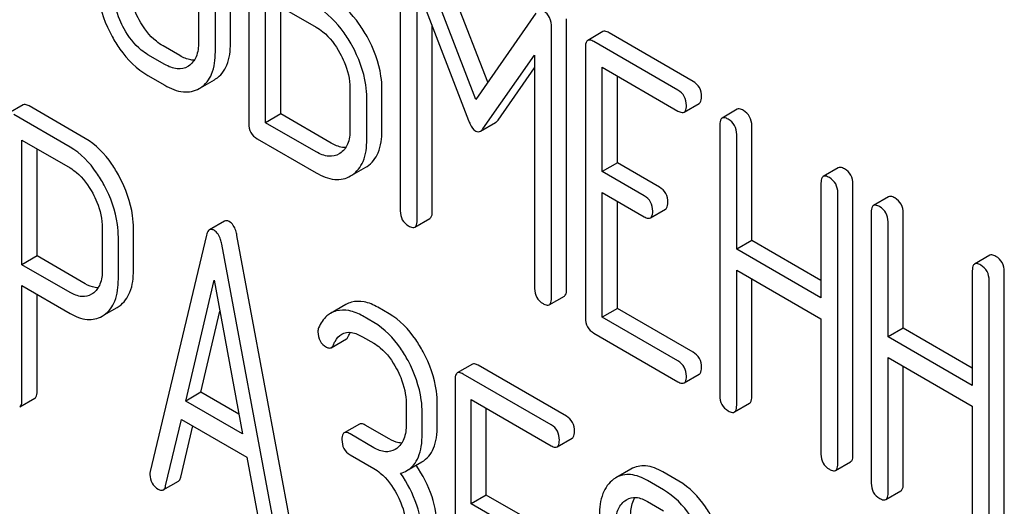
# Model space of a CAD drawing. Units: millimetres. Extents: x 0 to 9333, y -7 to 6600.
# Drawn here: x 6809 to 6822, y 2730 to 2737 of the extents above; entities that cross this region are included whole.
import ezdxf

# ---------------------------------------------------------------- set-up
doc = ezdxf.new("R2010")
doc.units = ezdxf.units.MM
doc.header["$LTSCALE"] = 513.333333
doc.layers.get('0').update_dxf_attribs({"linetype": 'CONTINUOUS'})

msp = doc.modelspace()

# ---------------------------------------------------------------- linework, layer by layer
at = {"color": 7, "linetype": 'Continuous'}
for p, q in [((6811.78, 2739.34), (6811.78, 2735.546)), ((6811.075, 2739.018), (6811.075, 2736.683)), ((6811.523, 2736.669), (6811.523, 2739.004)), ((6811.311, 2736.547), (6811.311, 2738.881)), ((6815.129, 2736.123), (6814.335, 2738.183)), ((6813.903, 2738.112), (6813.903, 2734.324)), ((6814.962, 2735.883), (6814.122, 2738.061)), ((6814.139, 2734.188), (6814.139, 2737.456)), ((6814.139, 2737.456), (6814.861, 2735.589)), ((6812.016, 2735.556), (6812.016, 2737.304)), ((6812.016, 2737.304), (6812.724, 2736.896)), ((6812.228, 2735.679), (6812.228, 2737.182)), ((6815.804, 2737.09), (6814.962, 2735.883)), ((6816.235, 2733.222), (6816.235, 2737.01)), ((6814.351, 2734.31), (6814.351, 2736.907)), ((6816.023, 2733.1), (6816.023, 2736.887)), ((6816.743, 2736.832), (6816.531, 2736.709)), ((6818.009, 2736.135), (6816.83, 2736.816)), ((6817.797, 2736.012), (6816.618, 2736.693)), ((6810.601, 2736.373), (6810.365, 2736.509)), ((6810.813, 2736.496), (6810.577, 2736.632)), ((6815.063, 2735.472), (6815.787, 2736.504)), ((6815.787, 2736.504), (6815.787, 2733.236)), ((6816.5, 2736.615), (6816.5, 2732.822)), ((6810.935, 2736.35), (6810.924, 2736.343)), ((6815.276, 2735.594), (6815.787, 2736.324)), ((6816.736, 2734.871), (6816.736, 2736.333)), ((6816.736, 2736.333), (6817.797, 2735.72)), ((6810.365, 2736.217), (6810.601, 2736.081)), ((6811.103, 2736.046), (6811.297, 2736.158)), ((6811.297, 2736.158), (6811.315, 2736.169)), ((6816.948, 2734.994), (6816.948, 2736.211)), ((6811.085, 2736.035), (6811.103, 2736.046)), ((6813.198, 2736.041), (6813.198, 2735.458)), ((6813.646, 2735.444), (6813.646, 2736.027)), ((6813.434, 2735.321), (6813.434, 2735.905)), ((6817.883, 2735.704), (6818.096, 2735.827)), ((6808.617, 2735.806), (6808.405, 2735.684)), ((6809.486, 2735.337), (6808.699, 2735.792)), ((6812.228, 2735.679), (6812.016, 2735.556)), ((6812.936, 2735.27), (6812.228, 2735.679)), ((6818.628, 2735.744), (6818.416, 2735.621)), ((6809.274, 2735.215), (6808.486, 2735.669)), ((6812.724, 2735.148), (6812.016, 2735.556)), ((6815.028, 2735.437), (6815.24, 2735.559)), ((6818.384, 2735.527), (6818.384, 2731.734)), ((6818.832, 2733.906), (6818.832, 2735.514)), ((6808.599, 2733.567), (6808.599, 2735.312)), ((6808.599, 2735.312), (6809.274, 2734.923)), ((6811.898, 2735.332), (6812.724, 2734.856)), ((6818.62, 2733.783), (6818.62, 2735.391)), ((6808.811, 2733.69), (6808.811, 2735.19)), ((6813.058, 2735.125), (6813.047, 2735.118)), ((6816.948, 2734.994), (6816.736, 2734.871)), ((6817.537, 2734.653), (6816.948, 2734.994)), ((6813.226, 2734.82), (6813.42, 2734.932)), ((6813.42, 2734.932), (6813.438, 2734.943)), ((6817.325, 2734.531), (6816.736, 2734.871)), ((6820.045, 2734.925), (6819.833, 2734.803)), ((6813.208, 2734.81), (6813.226, 2734.821)), ((6816.736, 2732.831), (6816.736, 2734.579)), ((6816.736, 2734.579), (6817.325, 2734.239)), ((6819.802, 2734.709), (6819.802, 2733.101)), ((6820.038, 2730.779), (6820.038, 2734.573)), ((6820.25, 2730.902), (6820.25, 2734.695)), ((6816.948, 2732.954), (6816.948, 2734.457)), ((6820.75, 2734.518), (6820.538, 2734.396)), ((6817.412, 2734.223), (6817.624, 2734.345)), ((6820.507, 2734.302), (6820.507, 2730.508)), ((6811.44, 2734.178), (6811.228, 2734.056)), ((6814.108, 2734.094), (6814.32, 2734.216)), ((6820.743, 2732.558), (6820.743, 2734.166)), ((6820.955, 2732.68), (6820.955, 2734.288)), ((6809.726, 2734.081), (6809.726, 2733.495)), ((6810.163, 2733.487), (6810.163, 2734.074)), ((6809.951, 2733.365), (6809.951, 2733.951)), ((6811.186, 2733.98), (6810.398, 2730.67)), ((6812.401, 2729.758), (6811.614, 2733.977)), ((6818.832, 2733.906), (6818.62, 2733.783)), ((6819.802, 2733.346), (6818.832, 2733.906)), ((6812.189, 2729.636), (6811.401, 2733.855)), ((6819.802, 2733.101), (6818.62, 2733.783)), ((6808.811, 2733.69), (6808.599, 2733.567)), ((6809.486, 2733.3), (6808.811, 2733.69)), ((6822.168, 2733.7), (6821.956, 2733.577)), ((6809.274, 2733.178), (6808.599, 2733.567)), ((6818.62, 2731.598), (6818.62, 2733.491)), ((6818.62, 2733.491), (6819.802, 2732.809)), ((6821.924, 2733.483), (6821.924, 2731.876)), ((6822.372, 2729.676), (6822.372, 2733.47)), ((6810.895, 2731.658), (6811.294, 2733.351)), ((6811.294, 2733.351), (6811.692, 2731.198)), ((6818.832, 2731.72), (6818.832, 2733.369)), ((6822.16, 2729.554), (6822.16, 2733.347)), ((6808.599, 2731.67), (6808.599, 2733.275)), ((6808.599, 2733.275), (6809.274, 2732.886)), ((6808.811, 2731.793), (6808.811, 2733.153)), ((6809.591, 2733.163), (6809.576, 2733.153)), ((6815.992, 2733.006), (6816.204, 2733.128)), ((6809.753, 2732.863), (6809.934, 2732.968)), ((6809.934, 2732.968), (6809.964, 2732.987)), ((6813.138, 2733.008), (6812.926, 2732.886)), ((6813.746, 2732.881), (6813.588, 2732.971)), ((6816.948, 2732.954), (6816.736, 2732.831)), ((6818.009, 2732.341), (6816.948, 2732.954)), ((6809.722, 2732.845), (6809.752, 2732.864)), ((6811.108, 2731.78), (6811.374, 2732.915)), ((6813.534, 2732.758), (6813.376, 2732.849)), ((6817.797, 2732.219), (6816.736, 2732.831)), ((6819.802, 2732.809), (6819.802, 2730.915)), ((6820.955, 2732.68), (6820.743, 2732.558)), ((6821.924, 2732.12), (6820.955, 2732.68)), ((6812.936, 2732.405), (6813.148, 2732.528)), ((6813.376, 2732.557), (6813.534, 2732.466)), ((6816.618, 2732.608), (6817.797, 2731.927)), ((6821.924, 2731.876), (6820.743, 2732.558)), ((6820.743, 2730.372), (6820.743, 2732.266)), ((6820.743, 2732.266), (6821.924, 2731.584)), ((6814.915, 2732.173), (6814.703, 2732.051)), ((6816.233, 2731.444), (6814.996, 2732.159)), ((6820.955, 2730.495), (6820.955, 2732.143)), ((6814.672, 2731.955), (6814.672, 2728.161)), ((6816.021, 2731.322), (6814.784, 2732.036)), ((6817.883, 2731.911), (6818.096, 2732.033)), ((6808.568, 2731.575), (6808.78, 2731.697)), ((6811.108, 2731.78), (6810.895, 2731.658)), ((6811.641, 2731.472), (6811.108, 2731.78)), ((6814.897, 2730.217), (6814.897, 2731.679)), ((6814.897, 2731.679), (6816.021, 2731.03)), ((6811.692, 2731.198), (6810.895, 2731.658)), ((6813.986, 2731.622), (6813.986, 2731.33)), ((6814.423, 2731.322), (6814.423, 2731.614)), ((6815.109, 2730.34), (6815.109, 2731.557)), ((6818.589, 2731.504), (6818.801, 2731.626)), ((6821.924, 2731.584), (6821.924, 2729.69)), ((6810.614, 2730.469), (6810.835, 2731.401)), ((6810.835, 2731.401), (6811.752, 2730.871)), ((6814.211, 2731.2), (6814.211, 2731.492)), ((6810.826, 2730.592), (6810.996, 2731.308)), ((6813.33, 2731.335), (6813.117, 2731.212)), ((6813.746, 2731.127), (6813.411, 2731.32)), ((6813.534, 2731.004), (6813.199, 2731.198)), ((6816.102, 2731.015), (6816.315, 2731.138)), ((6813.853, 2730.992), (6813.831, 2730.978)), ((6811.752, 2730.871), (6811.973, 2729.685)), ((6813.199, 2730.906), (6813.534, 2730.712)), ((6813.996, 2730.683), (6814.208, 2730.806)), ((6820.006, 2730.685), (6820.218, 2730.808)), ((6817.138, 2730.704), (6816.926, 2730.582)), ((6817.808, 2730.535), (6817.583, 2730.665)), ((6810.581, 2730.412), (6810.793, 2730.535)), ((6817.596, 2730.413), (6817.371, 2730.543)), ((6815.109, 2730.34), (6814.897, 2730.217)), ((6815.784, 2729.95), (6815.109, 2730.34)), ((6820.711, 2730.278), (6820.923, 2730.401)), ((6815.571, 2729.828), (6814.897, 2730.217)), ((6817.054, 2730.262), (6817.076, 2730.276)), ((6817.371, 2730.251), (6817.596, 2730.121))]:
    msp.add_line(p, q, dxfattribs=at)
msp.add_arc((6817.117, 2730.252), 0.381, 120.0454, 125.7993, dxfattribs=at)
for points, knots in [([(6809.658, 2737.501), (6809.658, 2737.44), (6809.676, 2737.183), (6809.769, 2736.934), (6809.864, 2736.762)], [0, 0, 0, 0, 0.236846, 1, 1, 1, 1]), ([(6810.244, 2736.995), (6810.221, 2737.036), (6810.146, 2737.19), (6810.106, 2737.363), (6810.106, 2737.488)], [0, 0, 0, 0, 0.271451, 1, 1, 1, 1]), ([(6810.032, 2736.873), (6810.009, 2736.913), (6809.934, 2737.067), (6809.894, 2737.24), (6809.894, 2737.365)], [0, 0, 0, 0, 0.268305, 1, 1, 1, 1]), ([(6813.438, 2736.763), (6813.404, 2736.823), (6813.274, 2737.034), (6813.092, 2737.22), (6812.936, 2737.31)], [0, 0, 0, 0, 0.276223, 1, 1, 1, 1]), ([(6813.226, 2736.64), (6813.192, 2736.7), (6813.062, 2736.912), (6812.88, 2737.097), (6812.724, 2737.187)], [0, 0, 0, 0, 0.276223, 1, 1, 1, 1]), ([(6816.023, 2736.887), (6816.023, 2736.935), (6816.013, 2737.026), (6815.952, 2737.098), (6815.917, 2737.118)], [0, 0, 0, 0, 0.54668, 1, 1, 1, 1]), ([(6810.577, 2736.632), (6810.545, 2736.651), (6810.408, 2736.745), (6810.305, 2736.883), (6810.244, 2736.995)], [0, 0, 0, 0, 0.229079, 1, 1, 1, 1]), ([(6810.365, 2736.509), (6810.333, 2736.528), (6810.196, 2736.623), (6810.093, 2736.761), (6810.032, 2736.873)], [0, 0, 0, 0, 0.228318, 1, 1, 1, 1]), ([(6812.724, 2736.896), (6812.757, 2736.877), (6812.894, 2736.781), (6812.996, 2736.642), (6813.058, 2736.53)], [0, 0, 0, 0, 0.228368, 1, 1, 1, 1]), ([(6816.83, 2736.816), (6816.821, 2736.821), (6816.795, 2736.834), (6816.76, 2736.842), (6816.743, 2736.832)], [0, 0, 0, 0, 0.336007, 1, 1, 1, 1]), ([(6809.864, 2736.762), (6809.897, 2736.702), (6810.027, 2736.491), (6810.21, 2736.307), (6810.365, 2736.217)], [0, 0, 0, 0, 0.276511, 1, 1, 1, 1]), ([(6811.075, 2736.683), (6811.075, 2736.614), (6811.063, 2736.487), (6810.982, 2736.38), (6810.935, 2736.35)], [0, 0, 0, 0, 0.551977, 1, 1, 1, 1]), ([(6811.315, 2736.169), (6811.384, 2736.213), (6811.505, 2736.373), (6811.523, 2736.565), (6811.523, 2736.669)], [0, 0, 0, 0, 0.440901, 1, 1, 1, 1]), ([(6813.646, 2736.027), (6813.646, 2736.088), (6813.627, 2736.344), (6813.533, 2736.591), (6813.438, 2736.763)], [0, 0, 0, 0, 0.235976, 1, 1, 1, 1]), ([(6816.531, 2736.709), (6816.526, 2736.706), (6816.501, 2736.681), (6816.5, 2736.643), (6816.5, 2736.615)], [0, 0, 0, 0, 0.184764, 1, 1, 1, 1]), ([(6816.618, 2736.693), (6816.609, 2736.698), (6816.583, 2736.712), (6816.548, 2736.719), (6816.531, 2736.709)], [0, 0, 0, 0, 0.336007, 1, 1, 1, 1]), ([(6811.103, 2736.046), (6811.172, 2736.091), (6811.293, 2736.251), (6811.311, 2736.442), (6811.311, 2736.547)], [0, 0, 0, 0, 0.440901, 1, 1, 1, 1]), ([(6813.058, 2736.53), (6813.08, 2736.49), (6813.156, 2736.337), (6813.198, 2736.166), (6813.198, 2736.041)], [0, 0, 0, 0, 0.267908, 1, 1, 1, 1]), ([(6813.434, 2735.905), (6813.434, 2735.965), (6813.415, 2736.222), (6813.32, 2736.469), (6813.226, 2736.64)], [0, 0, 0, 0, 0.235976, 1, 1, 1, 1]), ([(6810.924, 2736.343), (6810.881, 2736.318), (6810.762, 2736.295), (6810.655, 2736.342), (6810.601, 2736.373)], [0, 0, 0, 0, 0.447704, 1, 1, 1, 1]), ([(6811.017, 2736.433), (6811.001, 2736.432), (6810.929, 2736.438), (6810.861, 2736.468), (6810.813, 2736.496)], [0, 0, 0, 0, 0.222169, 1, 1, 1, 1]), ([(6818.127, 2735.921), (6818.127, 2735.964), (6818.11, 2736.052), (6818.045, 2736.114), (6818.009, 2736.135)], [0, 0, 0, 0, 0.510528, 1, 1, 1, 1]), ([(6810.601, 2736.081), (6810.681, 2736.035), (6810.808, 2735.981), (6810.979, 2735.988), (6811.052, 2736.016), (6811.085, 2736.035)], [0, 0, 0, 0, 0.546797, 0.775779, 1, 1, 1, 1]), ([(6817.915, 2735.798), (6817.915, 2735.842), (6817.898, 2735.929), (6817.833, 2735.992), (6817.797, 2736.012)], [0, 0, 0, 0, 0.510528, 1, 1, 1, 1]), ([(6808.699, 2735.792), (6808.691, 2735.796), (6808.666, 2735.809), (6808.634, 2735.816), (6808.617, 2735.806)], [0, 0, 0, 0, 0.333882, 1, 1, 1, 1]), ([(6818.096, 2735.827), (6818.101, 2735.83), (6818.126, 2735.855), (6818.127, 2735.893), (6818.127, 2735.921)], [0, 0, 0, 0, 0.182547, 1, 1, 1, 1]), ([(6817.797, 2735.72), (6817.806, 2735.715), (6817.831, 2735.702), (6817.866, 2735.694), (6817.883, 2735.704)], [0, 0, 0, 0, 0.33283, 1, 1, 1, 1]), ([(6817.883, 2735.704), (6817.889, 2735.707), (6817.914, 2735.732), (6817.915, 2735.771), (6817.915, 2735.798)], [0, 0, 0, 0, 0.182547, 1, 1, 1, 1]), ([(6818.714, 2735.728), (6818.706, 2735.733), (6818.68, 2735.746), (6818.645, 2735.754), (6818.628, 2735.744)], [0, 0, 0, 0, 0.336009, 1, 1, 1, 1]), ([(6818.832, 2735.514), (6818.832, 2735.557), (6818.815, 2735.645), (6818.75, 2735.707), (6818.714, 2735.728)], [0, 0, 0, 0, 0.510528, 1, 1, 1, 1]), ([(6811.78, 2735.546), (6811.78, 2735.503), (6811.795, 2735.414), (6811.862, 2735.353), (6811.898, 2735.332)], [0, 0, 0, 0, 0.510804, 1, 1, 1, 1]), ([(6814.861, 2735.589), (6814.867, 2735.571), (6814.89, 2735.516), (6814.926, 2735.461), (6814.962, 2735.44)], [0, 0, 0, 0, 0.31639, 1, 1, 1, 1]), ([(6815.24, 2735.559), (6815.243, 2735.561), (6815.257, 2735.571), (6815.268, 2735.584), (6815.276, 2735.594)], [0, 0, 0, 0, 0.219344, 1, 1, 1, 1]), ([(6818.416, 2735.621), (6818.41, 2735.618), (6818.385, 2735.593), (6818.384, 2735.555), (6818.384, 2735.527)], [0, 0, 0, 0, 0.184762, 1, 1, 1, 1]), ([(6818.502, 2735.605), (6818.493, 2735.61), (6818.468, 2735.624), (6818.433, 2735.631), (6818.416, 2735.621)], [0, 0, 0, 0, 0.336009, 1, 1, 1, 1]), ([(6818.62, 2735.391), (6818.62, 2735.434), (6818.603, 2735.522), (6818.538, 2735.584), (6818.502, 2735.605)], [0, 0, 0, 0, 0.510528, 1, 1, 1, 1]), ([(6813.198, 2735.458), (6813.198, 2735.389), (6813.186, 2735.261), (6813.105, 2735.155), (6813.058, 2735.125)], [0, 0, 0, 0, 0.551978, 1, 1, 1, 1]), ([(6813.438, 2734.943), (6813.507, 2734.988), (6813.627, 2735.148), (6813.646, 2735.339), (6813.646, 2735.444)], [0, 0, 0, 0, 0.440903, 1, 1, 1, 1]), ([(6814.962, 2735.44), (6814.972, 2735.434), (6814.995, 2735.425), (6815.019, 2735.432), (6815.028, 2735.437)], [0, 0, 0, 0, 0.522305, 1, 1, 1, 1]), ([(6815.028, 2735.437), (6815.031, 2735.439), (6815.045, 2735.448), (6815.056, 2735.461), (6815.063, 2735.472)], [0, 0, 0, 0, 0.219344, 1, 1, 1, 1]), ([(6809.963, 2734.805), (6809.931, 2734.864), (6809.808, 2735.069), (6809.635, 2735.251), (6809.486, 2735.337)], [0, 0, 0, 0, 0.27974, 1, 1, 1, 1]), ([(6813.139, 2735.207), (6813.124, 2735.207), (6813.052, 2735.213), (6812.984, 2735.242), (6812.936, 2735.27)], [0, 0, 0, 0, 0.222172, 1, 1, 1, 1]), ([(6813.226, 2734.821), (6813.295, 2734.866), (6813.415, 2735.025), (6813.434, 2735.217), (6813.434, 2735.321)], [0, 0, 0, 0, 0.440903, 1, 1, 1, 1]), ([(6809.751, 2734.683), (6809.719, 2734.742), (6809.596, 2734.947), (6809.423, 2735.128), (6809.274, 2735.215)], [0, 0, 0, 0, 0.27974, 1, 1, 1, 1]), ([(6813.047, 2735.118), (6813.003, 2735.093), (6812.885, 2735.069), (6812.778, 2735.117), (6812.724, 2735.148)], [0, 0, 0, 0, 0.447704, 1, 1, 1, 1]), ([(6809.274, 2734.923), (6809.305, 2734.905), (6809.436, 2734.811), (6809.532, 2734.676), (6809.591, 2734.568)], [0, 0, 0, 0, 0.228338, 1, 1, 1, 1]), ([(6812.724, 2734.856), (6812.804, 2734.809), (6812.93, 2734.756), (6813.102, 2734.762), (6813.175, 2734.791), (6813.208, 2734.81)], [0, 0, 0, 0, 0.546799, 0.775781, 1, 1, 1, 1]), ([(6820.132, 2734.909), (6820.123, 2734.914), (6820.097, 2734.928), (6820.062, 2734.935), (6820.045, 2734.925)], [0, 0, 0, 0, 0.336012, 1, 1, 1, 1]), ([(6820.25, 2734.695), (6820.25, 2734.738), (6820.233, 2734.826), (6820.168, 2734.889), (6820.132, 2734.909)], [0, 0, 0, 0, 0.510532, 1, 1, 1, 1]), ([(6810.163, 2734.074), (6810.163, 2734.134), (6810.145, 2734.388), (6810.055, 2734.634), (6809.963, 2734.805)], [0, 0, 0, 0, 0.237387, 1, 1, 1, 1]), ([(6819.833, 2734.803), (6819.828, 2734.8), (6819.803, 2734.775), (6819.802, 2734.737), (6819.802, 2734.709)], [0, 0, 0, 0, 0.184762, 1, 1, 1, 1]), ([(6819.92, 2734.787), (6819.911, 2734.792), (6819.885, 2734.805), (6819.85, 2734.813), (6819.833, 2734.803)], [0, 0, 0, 0, 0.336012, 1, 1, 1, 1]), ([(6820.038, 2734.573), (6820.038, 2734.616), (6820.021, 2734.704), (6819.956, 2734.766), (6819.92, 2734.787)], [0, 0, 0, 0, 0.510532, 1, 1, 1, 1]), ([(6809.951, 2733.951), (6809.951, 2734.012), (6809.933, 2734.266), (6809.843, 2734.512), (6809.751, 2734.683)], [0, 0, 0, 0, 0.237387, 1, 1, 1, 1]), ([(6817.655, 2734.439), (6817.655, 2734.483), (6817.639, 2734.57), (6817.573, 2734.633), (6817.537, 2734.653)], [0, 0, 0, 0, 0.510533, 1, 1, 1, 1]), ([(6809.591, 2734.568), (6809.613, 2734.528), (6809.686, 2734.375), (6809.726, 2734.205), (6809.726, 2734.081)], [0, 0, 0, 0, 0.268152, 1, 1, 1, 1]), ([(6817.443, 2734.317), (6817.443, 2734.36), (6817.426, 2734.448), (6817.361, 2734.51), (6817.325, 2734.531)], [0, 0, 0, 0, 0.510533, 1, 1, 1, 1]), ([(6817.624, 2734.345), (6817.629, 2734.348), (6817.654, 2734.373), (6817.655, 2734.412), (6817.655, 2734.439)], [0, 0, 0, 0, 0.182549, 1, 1, 1, 1]), ([(6820.837, 2734.502), (6820.828, 2734.507), (6820.803, 2734.521), (6820.768, 2734.528), (6820.75, 2734.518)], [0, 0, 0, 0, 0.336012, 1, 1, 1, 1]), ([(6820.955, 2734.288), (6820.955, 2734.331), (6820.938, 2734.419), (6820.873, 2734.481), (6820.837, 2734.502)], [0, 0, 0, 0, 0.510532, 1, 1, 1, 1]), ([(6813.903, 2734.324), (6813.903, 2734.28), (6813.918, 2734.192), (6813.985, 2734.131), (6814.021, 2734.11)], [0, 0, 0, 0, 0.5108, 1, 1, 1, 1]), ([(6814.32, 2734.216), (6814.325, 2734.219), (6814.35, 2734.244), (6814.351, 2734.282), (6814.351, 2734.31)], [0, 0, 0, 0, 0.182549, 1, 1, 1, 1]), ([(6817.412, 2734.223), (6817.417, 2734.226), (6817.442, 2734.251), (6817.443, 2734.289), (6817.443, 2734.317)], [0, 0, 0, 0, 0.182549, 1, 1, 1, 1]), ([(6820.538, 2734.396), (6820.533, 2734.393), (6820.508, 2734.368), (6820.507, 2734.329), (6820.507, 2734.302)], [0, 0, 0, 0, 0.184762, 1, 1, 1, 1]), ([(6820.625, 2734.38), (6820.616, 2734.385), (6820.59, 2734.398), (6820.555, 2734.406), (6820.538, 2734.396)], [0, 0, 0, 0, 0.336012, 1, 1, 1, 1]), ([(6820.743, 2734.166), (6820.743, 2734.209), (6820.726, 2734.297), (6820.661, 2734.359), (6820.625, 2734.38)], [0, 0, 0, 0, 0.510532, 1, 1, 1, 1]), ([(6811.506, 2734.171), (6811.5, 2734.174), (6811.48, 2734.185), (6811.454, 2734.186), (6811.44, 2734.178)], [0, 0, 0, 0, 0.307289, 1, 1, 1, 1]), ([(6811.614, 2733.977), (6811.609, 2734), (6811.593, 2734.072), (6811.551, 2734.145), (6811.506, 2734.171)], [0, 0, 0, 0, 0.307724, 1, 1, 1, 1]), ([(6814.108, 2734.094), (6814.113, 2734.097), (6814.138, 2734.121), (6814.139, 2734.16), (6814.139, 2734.188)], [0, 0, 0, 0, 0.182549, 1, 1, 1, 1]), ([(6817.325, 2734.239), (6817.334, 2734.234), (6817.36, 2734.22), (6817.395, 2734.213), (6817.412, 2734.223)], [0, 0, 0, 0, 0.332825, 1, 1, 1, 1]), ([(6811.228, 2734.056), (6811.223, 2734.053), (6811.2, 2734.033), (6811.191, 2734.003), (6811.186, 2733.98)], [0, 0, 0, 0, 0.193955, 1, 1, 1, 1]), ([(6811.294, 2734.049), (6811.288, 2734.052), (6811.268, 2734.062), (6811.242, 2734.064), (6811.228, 2734.056)], [0, 0, 0, 0, 0.307289, 1, 1, 1, 1]), ([(6811.401, 2733.855), (6811.397, 2733.878), (6811.381, 2733.95), (6811.338, 2734.023), (6811.294, 2734.049)], [0, 0, 0, 0, 0.307724, 1, 1, 1, 1]), ([(6814.021, 2734.11), (6814.03, 2734.105), (6814.055, 2734.091), (6814.09, 2734.084), (6814.108, 2734.094)], [0, 0, 0, 0, 0.332825, 1, 1, 1, 1]), ([(6822.254, 2733.684), (6822.246, 2733.689), (6822.22, 2733.702), (6822.185, 2733.71), (6822.168, 2733.7)], [0, 0, 0, 0, 0.336007, 1, 1, 1, 1]), ([(6822.372, 2733.47), (6822.372, 2733.513), (6822.356, 2733.601), (6822.29, 2733.663), (6822.254, 2733.684)], [0, 0, 0, 0, 0.510532, 1, 1, 1, 1]), ([(6809.726, 2733.495), (6809.726, 2733.427), (6809.714, 2733.301), (6809.637, 2733.194), (6809.591, 2733.163)], [0, 0, 0, 0, 0.551549, 1, 1, 1, 1]), ([(6809.964, 2732.987), (6810.031, 2733.034), (6810.145, 2733.194), (6810.163, 2733.384), (6810.163, 2733.487)], [0, 0, 0, 0, 0.440621, 1, 1, 1, 1]), ([(6821.956, 2733.577), (6821.95, 2733.574), (6821.925, 2733.549), (6821.924, 2733.511), (6821.924, 2733.483)], [0, 0, 0, 0, 0.184764, 1, 1, 1, 1]), ([(6822.042, 2733.561), (6822.034, 2733.566), (6822.008, 2733.58), (6821.973, 2733.587), (6821.956, 2733.577)], [0, 0, 0, 0, 0.336007, 1, 1, 1, 1]), ([(6822.16, 2733.347), (6822.16, 2733.391), (6822.143, 2733.478), (6822.078, 2733.541), (6822.042, 2733.561)], [0, 0, 0, 0, 0.510532, 1, 1, 1, 1]), ([(6809.752, 2732.864), (6809.819, 2732.911), (6809.933, 2733.072), (6809.951, 2733.261), (6809.951, 2733.365)], [0, 0, 0, 0, 0.440621, 1, 1, 1, 1]), ([(6809.668, 2733.243), (6809.654, 2733.243), (6809.59, 2733.249), (6809.529, 2733.275), (6809.486, 2733.3)], [0, 0, 0, 0, 0.224669, 1, 1, 1, 1]), ([(6815.787, 2733.236), (6815.787, 2733.192), (6815.803, 2733.104), (6815.869, 2733.043), (6815.905, 2733.022)], [0, 0, 0, 0, 0.5108, 1, 1, 1, 1]), ([(6816.204, 2733.128), (6816.209, 2733.131), (6816.234, 2733.156), (6816.235, 2733.194), (6816.235, 2733.222)], [0, 0, 0, 0, 0.182549, 1, 1, 1, 1]), ([(6809.576, 2733.153), (6809.535, 2733.13), (6809.425, 2733.106), (6809.324, 2733.149), (6809.274, 2733.178)], [0, 0, 0, 0, 0.448549, 1, 1, 1, 1]), ([(6813.588, 2732.971), (6813.529, 2733.006), (6813.409, 2733.058), (6813.276, 2733.056), (6813.22, 2733.041)], [0, 0, 0, 0, 0.540244, 1, 1, 1, 1]), ([(6815.992, 2733.006), (6815.997, 2733.009), (6816.022, 2733.034), (6816.023, 2733.072), (6816.023, 2733.1)], [0, 0, 0, 0, 0.182549, 1, 1, 1, 1]), ([(6813.376, 2732.849), (6813.317, 2732.883), (6813.197, 2732.935), (6813.064, 2732.933), (6813.007, 2732.919)], [0, 0, 0, 0, 0.540244, 1, 1, 1, 1]), ([(6815.905, 2733.022), (6815.914, 2733.017), (6815.94, 2733.003), (6815.975, 2732.996), (6815.992, 2733.006)], [0, 0, 0, 0, 0.332825, 1, 1, 1, 1]), ([(6809.274, 2732.886), (6809.348, 2732.843), (6809.496, 2732.778), (6809.661, 2732.81), (6809.722, 2732.845)], [0, 0, 0, 0, 0.547974, 1, 1, 1, 1]), ([(6812.926, 2732.886), (6812.908, 2732.876), (6812.835, 2732.824), (6812.786, 2732.745), (6812.759, 2732.683)], [0, 0, 0, 0, 0.233489, 1, 1, 1, 1]), ([(6814.224, 2732.346), (6814.192, 2732.406), (6814.07, 2732.612), (6813.896, 2732.794), (6813.746, 2732.881)], [0, 0, 0, 0, 0.278923, 1, 1, 1, 1]), ([(6816.5, 2732.822), (6816.5, 2732.778), (6816.515, 2732.69), (6816.582, 2732.628), (6816.618, 2732.608)], [0, 0, 0, 0, 0.510804, 1, 1, 1, 1]), ([(6814.012, 2732.224), (6813.98, 2732.283), (6813.857, 2732.489), (6813.684, 2732.671), (6813.534, 2732.758)], [0, 0, 0, 0, 0.278923, 1, 1, 1, 1]), ([(6812.749, 2732.625), (6812.749, 2732.582), (6812.765, 2732.494), (6812.832, 2732.434), (6812.868, 2732.413)], [0, 0, 0, 0, 0.504928, 1, 1, 1, 1]), ([(6812.967, 2732.446), (6812.973, 2732.462), (6813, 2732.519), (6813.042, 2732.572), (6813.083, 2732.596)], [0, 0, 0, 0, 0.268148, 1, 1, 1, 1]), ([(6813.083, 2732.596), (6813.122, 2732.618), (6813.233, 2732.631), (6813.327, 2732.585), (6813.376, 2732.557)], [0, 0, 0, 0, 0.445927, 1, 1, 1, 1]), ([(6813.148, 2732.528), (6813.151, 2732.53), (6813.165, 2732.54), (6813.174, 2732.556), (6813.179, 2732.569)], [0, 0, 0, 0, 0.214823, 1, 1, 1, 1]), ([(6812.868, 2732.413), (6812.874, 2732.409), (6812.895, 2732.399), (6812.922, 2732.397), (6812.936, 2732.405)], [0, 0, 0, 0, 0.305661, 1, 1, 1, 1]), ([(6812.936, 2732.405), (6812.939, 2732.407), (6812.953, 2732.418), (6812.962, 2732.434), (6812.967, 2732.446)], [0, 0, 0, 0, 0.214823, 1, 1, 1, 1]), ([(6813.534, 2732.466), (6813.565, 2732.448), (6813.698, 2732.355), (6813.794, 2732.218), (6813.852, 2732.109)], [0, 0, 0, 0, 0.228246, 1, 1, 1, 1]), ([(6814.423, 2731.614), (6814.423, 2731.675), (6814.405, 2731.929), (6814.315, 2732.175), (6814.224, 2732.346)], [0, 0, 0, 0, 0.237277, 1, 1, 1, 1]), ([(6818.127, 2732.127), (6818.127, 2732.17), (6818.11, 2732.258), (6818.045, 2732.32), (6818.009, 2732.341)], [0, 0, 0, 0, 0.510528, 1, 1, 1, 1]), ([(6813.852, 2732.109), (6813.873, 2732.069), (6813.946, 2731.916), (6813.986, 2731.746), (6813.986, 2731.622)], [0, 0, 0, 0, 0.268062, 1, 1, 1, 1]), ([(6814.211, 2731.492), (6814.211, 2731.552), (6814.193, 2731.807), (6814.103, 2732.053), (6814.012, 2732.224)], [0, 0, 0, 0, 0.237277, 1, 1, 1, 1]), ([(6814.996, 2732.159), (6814.988, 2732.163), (6814.964, 2732.176), (6814.931, 2732.183), (6814.915, 2732.173)], [0, 0, 0, 0, 0.333882, 1, 1, 1, 1]), ([(6817.915, 2732.005), (6817.915, 2732.048), (6817.898, 2732.136), (6817.833, 2732.198), (6817.797, 2732.219)], [0, 0, 0, 0, 0.510528, 1, 1, 1, 1]), ([(6818.096, 2732.033), (6818.101, 2732.036), (6818.126, 2732.061), (6818.127, 2732.099), (6818.127, 2732.127)], [0, 0, 0, 0, 0.182547, 1, 1, 1, 1]), ([(6814.703, 2732.051), (6814.698, 2732.048), (6814.673, 2732.022), (6814.672, 2731.983), (6814.672, 2731.955)], [0, 0, 0, 0, 0.182326, 1, 1, 1, 1]), ([(6814.784, 2732.036), (6814.776, 2732.041), (6814.752, 2732.053), (6814.719, 2732.06), (6814.703, 2732.051)], [0, 0, 0, 0, 0.333882, 1, 1, 1, 1]), ([(6817.883, 2731.911), (6817.889, 2731.914), (6817.914, 2731.939), (6817.915, 2731.977), (6817.915, 2732.005)], [0, 0, 0, 0, 0.182547, 1, 1, 1, 1]), ([(6817.797, 2731.927), (6817.806, 2731.922), (6817.831, 2731.908), (6817.866, 2731.901), (6817.883, 2731.911)], [0, 0, 0, 0, 0.33283, 1, 1, 1, 1]), ([(6808.78, 2731.697), (6808.785, 2731.7), (6808.81, 2731.726), (6808.811, 2731.765), (6808.811, 2731.793)], [0, 0, 0, 0, 0.180079, 1, 1, 1, 1]), ([(6818.384, 2731.734), (6818.384, 2731.69), (6818.399, 2731.602), (6818.466, 2731.54), (6818.502, 2731.52)], [0, 0, 0, 0, 0.510805, 1, 1, 1, 1]), ([(6818.801, 2731.626), (6818.806, 2731.629), (6818.831, 2731.654), (6818.832, 2731.692), (6818.832, 2731.72)], [0, 0, 0, 0, 0.182547, 1, 1, 1, 1]), ([(6808.568, 2731.575), (6808.573, 2731.578), (6808.598, 2731.603), (6808.599, 2731.642), (6808.599, 2731.67)], [0, 0, 0, 0, 0.180079, 1, 1, 1, 1]), ([(6818.589, 2731.504), (6818.594, 2731.507), (6818.619, 2731.531), (6818.62, 2731.57), (6818.62, 2731.598)], [0, 0, 0, 0, 0.182547, 1, 1, 1, 1]), ([(6816.346, 2731.234), (6816.346, 2731.276), (6816.331, 2731.362), (6816.268, 2731.424), (6816.233, 2731.444)], [0, 0, 0, 0, 0.517748, 1, 1, 1, 1]), ([(6818.502, 2731.52), (6818.511, 2731.515), (6818.536, 2731.501), (6818.571, 2731.494), (6818.589, 2731.504)], [0, 0, 0, 0, 0.33283, 1, 1, 1, 1]), ([(6813.411, 2731.32), (6813.403, 2731.325), (6813.379, 2731.338), (6813.346, 2731.344), (6813.33, 2731.335)], [0, 0, 0, 0, 0.333882, 1, 1, 1, 1]), ([(6813.986, 2731.33), (6813.986, 2731.261), (6813.974, 2731.134), (6813.899, 2731.025), (6813.853, 2730.992)], [0, 0, 0, 0, 0.550763, 1, 1, 1, 1]), ([(6814.208, 2730.806), (6814.244, 2730.826), (6814.31, 2730.882), (6814.378, 2731.001), (6814.416, 2731.151), (6814.423, 2731.262), (6814.423, 2731.322)], [0, 0, 0, 0, 0.209394, 0.432895, 0.691711, 1, 1, 1, 1]), ([(6816.134, 2731.111), (6816.134, 2731.154), (6816.119, 2731.24), (6816.056, 2731.302), (6816.021, 2731.322)], [0, 0, 0, 0, 0.517748, 1, 1, 1, 1]), ([(6813.117, 2731.212), (6813.112, 2731.209), (6813.087, 2731.184), (6813.086, 2731.145), (6813.086, 2731.117)], [0, 0, 0, 0, 0.182326, 1, 1, 1, 1]), ([(6813.199, 2731.198), (6813.19, 2731.202), (6813.166, 2731.215), (6813.134, 2731.222), (6813.117, 2731.212)], [0, 0, 0, 0, 0.333882, 1, 1, 1, 1]), ([(6813.925, 2731.069), (6813.911, 2731.07), (6813.848, 2731.076), (6813.788, 2731.102), (6813.746, 2731.127)], [0, 0, 0, 0, 0.223566, 1, 1, 1, 1]), ([(6813.996, 2730.683), (6814.031, 2730.703), (6814.098, 2730.759), (6814.166, 2730.878), (6814.204, 2731.029), (6814.211, 2731.14), (6814.211, 2731.2)], [0, 0, 0, 0, 0.209394, 0.432895, 0.691711, 1, 1, 1, 1]), ([(6816.315, 2731.138), (6816.32, 2731.141), (6816.345, 2731.166), (6816.346, 2731.205), (6816.346, 2731.234)], [0, 0, 0, 0, 0.180079, 1, 1, 1, 1]), ([(6813.086, 2731.117), (6813.086, 2731.074), (6813.099, 2730.987), (6813.164, 2730.926), (6813.199, 2730.906)], [0, 0, 0, 0, 0.518199, 1, 1, 1, 1]), ([(6813.831, 2730.978), (6813.791, 2730.955), (6813.682, 2730.932), (6813.583, 2730.976), (6813.534, 2731.004)], [0, 0, 0, 0, 0.447866, 1, 1, 1, 1]), ([(6816.021, 2731.03), (6816.029, 2731.025), (6816.053, 2731.013), (6816.086, 2731.006), (6816.102, 2731.015)], [0, 0, 0, 0, 0.330789, 1, 1, 1, 1]), ([(6816.102, 2731.015), (6816.108, 2731.019), (6816.133, 2731.044), (6816.134, 2731.083), (6816.134, 2731.111)], [0, 0, 0, 0, 0.180079, 1, 1, 1, 1]), ([(6819.802, 2730.915), (6819.802, 2730.872), (6819.817, 2730.783), (6819.884, 2730.722), (6819.92, 2730.701)], [0, 0, 0, 0, 0.5108, 1, 1, 1, 1]), ([(6820.218, 2730.808), (6820.224, 2730.811), (6820.249, 2730.836), (6820.25, 2730.874), (6820.25, 2730.902)], [0, 0, 0, 0, 0.182549, 1, 1, 1, 1]), ([(6813.534, 2730.712), (6813.565, 2730.694), (6813.698, 2730.601), (6813.794, 2730.465), (6813.853, 2730.355)], [0, 0, 0, 0, 0.228265, 1, 1, 1, 1]), ([(6814.423, 2729.863), (6814.423, 2730.017), (6814.369, 2730.337), (6814.219, 2730.622), (6814.126, 2730.758)], [0, 0, 0, 0, 0.482037, 1, 1, 1, 1]), ([(6817.583, 2730.665), (6817.51, 2730.708), (6817.362, 2730.772), (6817.199, 2730.739), (6817.138, 2730.704)], [0, 0, 0, 0, 0.548459, 1, 1, 1, 1]), ([(6820.006, 2730.685), (6820.012, 2730.688), (6820.036, 2730.713), (6820.038, 2730.751), (6820.038, 2730.779)], [0, 0, 0, 0, 0.182549, 1, 1, 1, 1]), ([(6810.394, 2730.628), (6810.394, 2730.587), (6810.41, 2730.502), (6810.474, 2730.442), (6810.509, 2730.422)], [0, 0, 0, 0, 0.508597, 1, 1, 1, 1]), ([(6810.793, 2730.535), (6810.797, 2730.537), (6810.814, 2730.551), (6810.822, 2730.574), (6810.826, 2730.592)], [0, 0, 0, 0, 0.2041, 1, 1, 1, 1]), ([(6814.211, 2729.741), (6814.211, 2729.896), (6814.156, 2730.22), (6814.002, 2730.509), (6813.907, 2730.646)], [0, 0, 0, 0, 0.481608, 1, 1, 1, 1]), ([(6817.371, 2730.543), (6817.297, 2730.585), (6817.15, 2730.649), (6816.987, 2730.617), (6816.926, 2730.582)], [0, 0, 0, 0, 0.548459, 1, 1, 1, 1]), ([(6819.92, 2730.701), (6819.928, 2730.696), (6819.954, 2730.683), (6819.989, 2730.675), (6820.006, 2730.685)], [0, 0, 0, 0, 0.332825, 1, 1, 1, 1]), ([(6810.581, 2730.412), (6810.585, 2730.414), (6810.602, 2730.429), (6810.61, 2730.452), (6810.614, 2730.469)], [0, 0, 0, 0, 0.2041, 1, 1, 1, 1]), ([(6816.894, 2730.561), (6816.827, 2730.513), (6816.714, 2730.35), (6816.696, 2730.16), (6816.696, 2730.057)], [0, 0, 0, 0, 0.444299, 1, 1, 1, 1]), ([(6818.286, 2730.002), (6818.255, 2730.061), (6818.132, 2730.267), (6817.958, 2730.449), (6817.808, 2730.535)], [0, 0, 0, 0, 0.27887, 1, 1, 1, 1]), ([(6820.507, 2730.508), (6820.507, 2730.465), (6820.522, 2730.376), (6820.589, 2730.315), (6820.625, 2730.294)], [0, 0, 0, 0, 0.5108, 1, 1, 1, 1]), ([(6820.923, 2730.401), (6820.929, 2730.404), (6820.954, 2730.428), (6820.955, 2730.467), (6820.955, 2730.495)], [0, 0, 0, 0, 0.182549, 1, 1, 1, 1]), ([(6810.509, 2730.422), (6810.515, 2730.418), (6810.537, 2730.407), (6810.566, 2730.404), (6810.581, 2730.412)], [0, 0, 0, 0, 0.314848, 1, 1, 1, 1]), ([(6813.853, 2730.355), (6813.874, 2730.316), (6813.947, 2730.164), (6813.986, 2729.994), (6813.986, 2729.871)], [0, 0, 0, 0, 0.26816, 1, 1, 1, 1]), ([(6817.076, 2730.276), (6817.116, 2730.299), (6817.223, 2730.322), (6817.322, 2730.279), (6817.371, 2730.251)], [0, 0, 0, 0, 0.4484, 1, 1, 1, 1]), ([(6817.133, 2730.049), (6817.133, 2730.075), (6817.137, 2730.163), (6817.16, 2730.253), (6817.193, 2730.307)], [0, 0, 0, 0, 0.286636, 1, 1, 1, 1]), ([(6818.074, 2729.879), (6818.043, 2729.938), (6817.92, 2730.144), (6817.746, 2730.326), (6817.596, 2730.413)], [0, 0, 0, 0, 0.27887, 1, 1, 1, 1]), ([(6820.625, 2730.294), (6820.633, 2730.289), (6820.659, 2730.276), (6820.694, 2730.268), (6820.711, 2730.278)], [0, 0, 0, 0, 0.332825, 1, 1, 1, 1]), ([(6820.711, 2730.278), (6820.717, 2730.281), (6820.742, 2730.306), (6820.743, 2730.344), (6820.743, 2730.372)], [0, 0, 0, 0, 0.182549, 1, 1, 1, 1]), ([(6816.921, 2729.927), (6816.921, 2729.995), (6816.933, 2730.122), (6817.009, 2730.229), (6817.054, 2730.262)], [0, 0, 0, 0, 0.550668, 1, 1, 1, 1])]:
    msp.add_open_spline(points, degree=3, knots=knots, dxfattribs=at)
for points in [[(6813.007, 2732.919), (6812.979, 2732.912), (6812.951, 2732.901), (6812.926, 2732.886)], [(6813.22, 2733.041), (6813.191, 2733.034), (6813.163, 2733.023), (6813.138, 2733.008)], [(6812.759, 2732.683), (6812.751, 2732.665), (6812.749, 2732.645), (6812.749, 2732.625)], [(6813.179, 2732.569), (6813.186, 2732.586), (6813.194, 2732.603), (6813.204, 2732.62)], [(6810.398, 2730.67), (6810.394, 2730.656), (6810.394, 2730.642), (6810.394, 2730.628)], [(6813.907, 2730.646), (6813.938, 2730.655), (6813.968, 2730.667), (6813.996, 2730.683)]]:
    msp.add_open_spline(points, degree=3, dxfattribs=at)

doc.saveas('drawing.dxf')
